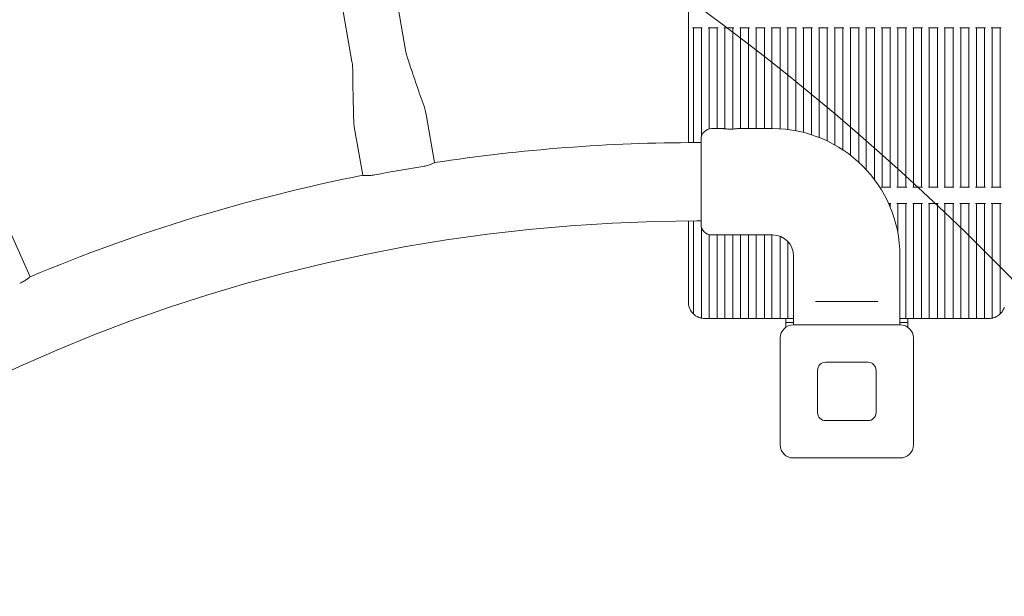
# Model space of a CAD drawing. Units: millimetres. Extents: x 10601 to 21715, y 4699 to 16689.
# Drawn here: x 15837 to 16443, y 13703 to 14058 of the extents above; entities that cross this region are included whole.
import ezdxf

# ---------------------------------------------------------------- set-up
doc = ezdxf.new("R2010")
doc.units = ezdxf.units.MM
doc.header["$LTSCALE"] = 75
doc.layers.add('Dimension (ISO)', color=7, linetype='Continuous', lineweight=18)
doc.layers.add('Visible (ISO)', color=7, linetype='Continuous', lineweight=18)
doc.layers.add('Fall Zone', color=5, linetype='Continuous', lineweight=20, true_color=0x0000ff)
doc.styles.add('Note Text (ISO)', font='tahoma.ttf')
doc.dimstyles.new('Aplay Dimension Styles M', dxfattribs={"dimscale": 75, "dimtxt": 2.5, "dimasz": 2.5, "dimexe": 3.175, "dimexo": 2, "dimgap": 0.762, "dimtad": 1, "dimdec": 1, "dimlfac": 0.001, "dimrnd": 1e-08, "dimzin": 0, "dimdsep": 46, "dimtxsty": 'Note Text (ISO)', "dimcen": 0.09, "dimdle": 10, "dimclrd": 256, "dimclre": 256, "dimclrt": 7, "dimadec": 0, "dimazin": 0, "dimtfac": 1.40208, "dimtofl": 0, "dimtmove": 0, "dimatfit": 3, "dimfxl": 1, "dimtolj": 1, "dimtzin": 0, "dimlwd": -1, "dimlwe": -1, "dimarcsym": 0})

# ---------------------------------------------------------------- blocks, each defined once
blk = doc.blocks.new('*D47')
at = {"layer": 'Defpoints', "color": 0, "transparency": 16777216}
for p in [(16346.23, 16688.92), (18818.1, 5586.08), (21401.62, 5586.08)]:
    blk.add_point(p, dxfattribs=at)
at = {"layer": 'Dimension (ISO)', "transparency": 16777216}
for p, q in [((16496.23, 16688.92), (21639.74, 16688.92)), ((21401.62, 16501.42), (21401.62, 5773.58)), ((18968.1, 5586.08), (21639.74, 5586.08))]:
    blk.add_line(p, q, dxfattribs=at)
for points in [[(21370.37, 16501.42), (21432.87, 16501.42), (21401.62, 16688.92)], [(21370.37, 5773.58), (21432.87, 5773.58), (21401.62, 5586.08)]]:
    blk.add_solid(points, dxfattribs=at)
at = {"layer": 'Dimension (ISO)', "color": 7, "transparency": 16777216, "insert": (21156.21, 11137.5), "char_height": 187.5, "attachment_point": 2, "rotation": 90, "style": 'Note Text (ISO)'}
blk.add_mtext('\\A1;11.1 m', dxfattribs=at)

msp = doc.modelspace()

# ---------------------------------------------------------------- linework, layer by layer
at = {"layer": 'Fall Zone'}
msp.add_arc((16346.23, 12828.92), 3860, 90, 180, dxfattribs=at)
at = {"layer": 'Fall Zone', "color": 30, "true_color": 0xff8000}
msp.add_arc((15371.23, 12853.92), 1500, 0, 90, dxfattribs=at)
at = {"layer": 'Visible (ISO)'}
for p, q in [((16248.73, 13982.31), (16248.73, 14675.52)), ((16074.71, 14038.15), (15978.91, 14583)), ((16041.51, 14032.32), (15945.72, 14577.16)), ((16251.73, 14053.09), (16251.23, 14053.09)), ((16251.73, 13982.32), (16251.73, 14053.09)), ((16251.73, 14053.09), (16252.23, 14053.09)), ((16256.23, 14053.09), (16252.23, 14053.09)), ((16256.23, 14053.09), (16256.73, 14053.09)), ((16256.73, 13986.21), (16256.73, 14053.09)), ((16257.23, 14053.09), (16256.73, 14053.09)), ((16261.42, 14053.09), (16260.92, 14053.09)), ((16261.42, 13990.73), (16261.42, 14053.09)), ((16261.42, 14053.09), (16261.92, 14053.09)), ((16265.92, 14053.09), (16261.92, 14053.09)), ((16265.92, 14053.09), (16266.42, 14053.09)), ((16266.42, 13990.92), (16266.42, 14053.09)), ((16266.92, 14053.09), (16266.42, 14053.09)), ((16271.1, 14053.09), (16270.6, 14053.09)), ((16271.1, 13990.82), (16271.1, 14053.09)), ((16271.1, 14053.09), (16271.6, 14053.09)), ((16275.6, 14053.09), (16271.6, 14053.09)), ((16275.6, 14053.09), (16276.1, 14053.09)), ((16276.1, 13990.69), (16276.1, 14053.09)), ((16276.6, 14053.09), (16276.1, 14053.09)), ((16280.78, 14053.09), (16280.28, 14053.09)), ((16280.78, 13990.92), (16280.78, 14053.09)), ((16280.78, 14053.09), (16281.28, 14053.09)), ((16285.28, 14053.09), (16281.28, 14053.09)), ((16285.28, 14053.09), (16285.78, 14053.09)), ((16285.78, 13990.92), (16285.78, 14053.09)), ((16286.28, 14053.09), (16285.78, 14053.09)), ((16290.47, 14053.09), (16289.97, 14053.09)), ((16290.47, 13990.92), (16290.47, 14053.09)), ((16290.47, 14053.09), (16290.97, 14053.09)), ((16294.97, 14053.09), (16290.97, 14053.09)), ((16294.97, 14053.09), (16295.47, 14053.09)), ((16295.47, 13990.92), (16295.47, 14053.09)), ((16295.97, 14053.09), (16295.47, 14053.09)), ((16300.15, 14053.09), (16299.65, 14053.09)), ((16300.15, 13990.92), (16300.15, 14053.09)), ((16300.15, 14053.09), (16300.65, 14053.09)), ((16304.65, 14053.09), (16300.65, 14053.09)), ((16304.65, 14053.09), (16305.15, 14053.09)), ((16305.15, 13990.79), (16305.15, 14053.09)), ((16305.65, 14053.09), (16305.15, 14053.09)), ((16309.84, 14053.09), (16309.34, 14053.09)), ((16309.84, 13990.36), (16309.84, 14053.09)), ((16309.84, 14053.09), (16310.34, 14053.09)), ((16314.34, 14053.09), (16310.34, 14053.09)), ((16314.34, 14053.09), (16314.84, 14053.09)), ((16314.84, 13989.6), (16314.84, 14053.09)), ((16315.34, 14053.09), (16314.84, 14053.09)), ((16319.52, 14053.09), (16319.02, 14053.09)), ((16319.52, 13988.58), (16319.52, 14053.09)), ((16319.52, 14053.09), (16320.02, 14053.09)), ((16324.02, 14053.09), (16320.02, 14053.09)), ((16324.02, 14053.09), (16324.52, 14053.09)), ((16324.52, 13987.15), (16324.52, 14053.09)), ((16325.02, 14053.09), (16324.52, 14053.09)), ((16329.21, 14053.09), (16328.71, 14053.09)), ((16329.21, 13985.48), (16329.21, 14053.09)), ((16329.21, 14053.09), (16329.71, 14053.09)), ((16333.71, 14053.09), (16329.71, 14053.09)), ((16333.71, 14053.09), (16334.21, 14053.09)), ((16334.21, 13983.31), (16334.21, 14053.09)), ((16334.71, 14053.09), (16334.21, 14053.09)), ((16338.89, 14053.09), (16338.39, 14053.09)), ((16338.89, 13980.89), (16338.89, 14053.09)), ((16338.89, 14053.09), (16339.39, 14053.09)), ((16343.39, 14053.09), (16339.39, 14053.09)), ((16343.39, 14053.09), (16343.89, 14053.09)), ((16343.89, 13977.83), (16343.89, 14053.09)), ((16344.39, 14053.09), (16343.89, 14053.09)), ((16348.57, 14053.09), (16348.07, 14053.09)), ((16348.57, 13974.47), (16348.57, 14053.09)), ((16348.57, 14053.09), (16349.07, 14053.09)), ((16353.07, 14053.09), (16349.07, 14053.09)), ((16353.07, 14053.09), (16353.57, 14053.09)), ((16353.57, 13970.25), (16353.57, 14053.09)), ((16354.07, 14053.09), (16353.57, 14053.09)), ((16358.26, 14053.09), (16357.76, 14053.09)), ((16358.26, 13965.57), (16358.26, 14053.09)), ((16358.26, 14053.09), (16358.76, 14053.09)), ((16362.76, 14053.09), (16358.76, 14053.09)), ((16362.76, 14053.09), (16363.26, 14053.09)), ((16363.26, 13959.56), (16363.26, 14053.09)), ((16363.76, 14053.09), (16363.26, 14053.09)), ((16367.94, 14053.09), (16367.44, 14053.09)), ((16367.94, 13954.76), (16367.94, 14053.09)), ((16367.94, 14053.09), (16368.44, 14053.09)), ((16372.44, 14053.09), (16368.44, 14053.09)), ((16372.44, 14053.09), (16372.94, 14053.09)), ((16372.94, 13954.76), (16372.94, 14053.09)), ((16373.44, 14053.09), (16372.94, 14053.09)), ((16377.63, 14053.09), (16377.13, 14053.09)), ((16377.63, 13954.76), (16377.63, 14053.09)), ((16377.63, 14053.09), (16378.13, 14053.09)), ((16382.13, 14053.09), (16378.13, 14053.09)), ((16382.13, 14053.09), (16382.63, 14053.09)), ((16382.63, 13954.76), (16382.63, 14053.09)), ((16383.13, 14053.09), (16382.63, 14053.09)), ((16387.31, 14053.09), (16386.81, 14053.09)), ((16387.31, 13954.76), (16387.31, 14053.09)), ((16387.31, 14053.09), (16387.81, 14053.09)), ((16391.81, 14053.09), (16387.81, 14053.09)), ((16391.81, 14053.09), (16392.31, 14053.09)), ((16392.31, 13954.76), (16392.31, 14053.09)), ((16392.81, 14053.09), (16392.31, 14053.09)), ((16396.99, 14053.09), (16396.49, 14053.09)), ((16396.99, 13954.76), (16396.99, 14053.09)), ((16396.99, 14053.09), (16397.49, 14053.09)), ((16401.49, 14053.09), (16397.49, 14053.09)), ((16401.49, 14053.09), (16401.99, 14053.09)), ((16401.99, 13954.76), (16401.99, 14053.09)), ((16402.49, 14053.09), (16401.99, 14053.09)), ((16406.68, 14053.09), (16406.18, 14053.09)), ((16406.68, 13954.76), (16406.68, 14053.09)), ((16406.68, 14053.09), (16407.18, 14053.09)), ((16411.18, 14053.09), (16407.18, 14053.09)), ((16411.18, 14053.09), (16411.68, 14053.09)), ((16411.68, 13954.76), (16411.68, 14053.09)), ((16412.18, 14053.09), (16411.68, 14053.09)), ((16416.36, 14053.09), (16415.86, 14053.09)), ((16416.36, 13954.76), (16416.36, 14053.09)), ((16416.36, 14053.09), (16416.86, 14053.09)), ((16420.86, 14053.09), (16416.86, 14053.09)), ((16420.86, 14053.09), (16421.36, 14053.09)), ((16421.36, 13954.76), (16421.36, 14053.09)), ((16421.86, 14053.09), (16421.36, 14053.09)), ((16426.05, 14053.09), (16425.55, 14053.09)), ((16426.05, 13954.76), (16426.05, 14053.09)), ((16426.05, 14053.09), (16426.55, 14053.09)), ((16430.55, 14053.09), (16426.55, 14053.09)), ((16430.55, 14053.09), (16431.05, 14053.09)), ((16431.05, 13954.76), (16431.05, 14053.09)), ((16431.55, 14053.09), (16431.05, 14053.09)), ((16435.73, 14053.09), (16435.23, 14053.09)), ((16435.73, 13954.76), (16435.73, 14053.09)), ((16435.73, 14053.09), (16436.23, 14053.09)), ((16440.23, 14053.09), (16436.23, 14053.09)), ((16440.23, 14053.09), (16440.73, 14053.09)), ((16440.73, 13954.76), (16440.73, 14053.09)), ((16441.23, 14053.09), (16440.73, 14053.09)), ((16087.2, 13999.74), (16092.43, 13969.95)), ((16042.88, 13991.94), (16048.11, 13962.16)), ((16270.23, 13990.92), (16262.98, 13990.92)), ((16300.48, 13990.92), (16278.73, 13990.92)), ((16253.98, 13982.32), (16256.48, 13982.32)), ((16256.48, 13931.92), (16256.48, 13984.42)), ((16367.44, 13954.76), (16367.94, 13954.76)), ((16368.44, 13954.76), (16367.94, 13954.76)), ((16368.44, 13954.76), (16372.44, 13954.76)), ((16372.94, 13954.76), (16372.44, 13954.76)), ((16372.94, 13954.76), (16373.44, 13954.76)), ((16377.13, 13954.76), (16377.63, 13954.76)), ((16378.13, 13954.76), (16377.63, 13954.76)), ((16378.13, 13954.76), (16382.13, 13954.76)), ((16382.63, 13954.76), (16382.13, 13954.76)), ((16382.63, 13954.76), (16383.13, 13954.76)), ((16386.81, 13954.76), (16387.31, 13954.76)), ((16387.81, 13954.76), (16387.31, 13954.76)), ((16387.81, 13954.76), (16391.81, 13954.76)), ((16392.31, 13954.76), (16391.81, 13954.76)), ((16392.31, 13954.76), (16392.81, 13954.76)), ((16396.49, 13954.76), (16396.99, 13954.76)), ((16397.49, 13954.76), (16396.99, 13954.76)), ((16397.49, 13954.76), (16401.49, 13954.76)), ((16401.99, 13954.76), (16401.49, 13954.76)), ((16401.99, 13954.76), (16402.49, 13954.76)), ((16406.18, 13954.76), (16406.68, 13954.76)), ((16407.18, 13954.76), (16406.68, 13954.76)), ((16407.18, 13954.76), (16411.18, 13954.76)), ((16411.68, 13954.76), (16411.18, 13954.76)), ((16411.68, 13954.76), (16412.18, 13954.76)), ((16415.86, 13954.76), (16416.36, 13954.76)), ((16416.86, 13954.76), (16416.36, 13954.76)), ((16416.86, 13954.76), (16420.86, 13954.76)), ((16421.36, 13954.76), (16420.86, 13954.76)), ((16421.36, 13954.76), (16421.86, 13954.76)), ((16425.55, 13954.76), (16426.05, 13954.76)), ((16426.55, 13954.76), (16426.05, 13954.76)), ((16426.55, 13954.76), (16430.55, 13954.76)), ((16431.05, 13954.76), (16430.55, 13954.76)), ((16431.05, 13954.76), (16431.55, 13954.76)), ((16435.23, 13954.76), (16435.73, 13954.76)), ((16436.23, 13954.76), (16435.73, 13954.76)), ((16436.23, 13954.76), (16440.23, 13954.76)), ((16440.73, 13954.76), (16440.23, 13954.76)), ((16440.73, 13954.76), (16441.23, 13954.76)), ((16372.44, 13944.76), (16372.01, 13944.76)), ((16372.44, 13944.76), (16372.94, 13944.76)), ((16372.94, 13942.62), (16372.94, 13944.76)), ((16373.44, 13944.76), (16372.94, 13944.76)), ((16377.63, 13944.76), (16377.13, 13944.76)), ((16377.63, 13926.95), (16377.63, 13944.76)), ((16377.63, 13944.76), (16378.13, 13944.76)), ((16382.13, 13944.76), (16378.13, 13944.76)), ((16382.13, 13944.76), (16382.63, 13944.76)), ((16382.63, 13873.92), (16382.63, 13944.76)), ((16383.13, 13944.76), (16382.63, 13944.76)), ((16387.31, 13944.76), (16386.81, 13944.76)), ((16387.31, 13873.92), (16387.31, 13944.76)), ((16387.31, 13944.76), (16387.81, 13944.76)), ((16391.81, 13944.76), (16387.81, 13944.76)), ((16391.81, 13944.76), (16392.31, 13944.76)), ((16392.31, 13873.92), (16392.31, 13944.76)), ((16392.81, 13944.76), (16392.31, 13944.76)), ((16396.99, 13944.76), (16396.49, 13944.76)), ((16396.99, 13873.92), (16396.99, 13944.76)), ((16396.99, 13944.76), (16397.49, 13944.76)), ((16401.49, 13944.76), (16397.49, 13944.76)), ((16401.49, 13944.76), (16401.99, 13944.76)), ((16401.99, 13873.92), (16401.99, 13944.76)), ((16402.49, 13944.76), (16401.99, 13944.76)), ((16406.68, 13944.76), (16406.18, 13944.76)), ((16406.68, 13873.92), (16406.68, 13944.76)), ((16406.68, 13944.76), (16407.18, 13944.76)), ((16411.18, 13944.76), (16407.18, 13944.76)), ((16411.18, 13944.76), (16411.68, 13944.76)), ((16411.68, 13873.92), (16411.68, 13944.76)), ((16412.18, 13944.76), (16411.68, 13944.76)), ((16416.36, 13944.76), (16415.86, 13944.76)), ((16416.36, 13873.92), (16416.36, 13944.76)), ((16416.36, 13944.76), (16416.86, 13944.76)), ((16420.86, 13944.76), (16416.86, 13944.76)), ((16420.86, 13944.76), (16421.36, 13944.76)), ((16421.36, 13873.92), (16421.36, 13944.76)), ((16421.86, 13944.76), (16421.36, 13944.76)), ((16426.05, 13944.76), (16425.55, 13944.76)), ((16426.05, 13873.92), (16426.05, 13944.76)), ((16426.05, 13944.76), (16426.55, 13944.76)), ((16430.55, 13944.76), (16426.55, 13944.76)), ((16430.55, 13944.76), (16431.05, 13944.76)), ((16431.05, 13873.92), (16431.05, 13944.76)), ((16431.55, 13944.76), (16431.05, 13944.76)), ((16435.73, 13944.76), (16435.23, 13944.76)), ((16435.73, 13874.13), (16435.73, 13944.76)), ((16435.73, 13944.76), (16436.23, 13944.76)), ((16440.23, 13944.76), (16436.23, 13944.76)), ((16440.23, 13944.76), (16440.73, 13944.76)), ((16440.73, 13876.78), (16440.73, 13944.76)), ((16441.23, 13944.76), (16440.73, 13944.76)), ((16248.73, 13883.92), (16248.73, 13934.01)), ((16251.73, 13876.78), (16251.73, 13934.02)), ((16253.98, 13934.02), (16256.48, 13934.02)), ((16256.73, 13874.13), (16256.73, 13930.14)), ((15831.02, 13927.27), (15843.31, 13899.64)), ((16261.42, 13873.92), (16261.42, 13925.62)), ((16300.48, 13925.42), (16262.98, 13925.42)), ((16266.42, 13873.92), (16266.42, 13925.42)), ((16271.1, 13873.92), (16271.1, 13925.42)), ((16276.1, 13873.92), (16276.1, 13925.42)), ((16280.78, 13873.92), (16280.78, 13925.42)), ((16285.78, 13873.92), (16285.78, 13925.42)), ((16290.47, 13873.92), (16290.47, 13925.42)), ((16295.47, 13873.92), (16295.47, 13925.42)), ((16300.15, 13873.92), (16300.15, 13925.42)), ((16305.15, 13873.92), (16305.15, 13924.56)), ((16309.84, 13873.92), (16309.84, 13921.45)), ((16313.48, 13869.92), (16313.48, 13912.42)), ((16378.98, 13869.92), (16378.98, 13912.42)), ((16331.11, 13884.42), (16327.06, 13884.42)), ((16331.11, 13884.42), (16361.35, 13884.42)), ((16365.4, 13884.42), (16361.35, 13884.42)), ((16258.73, 13873.92), (16260.92, 13873.92)), ((16260.92, 13873.92), (16261.42, 13873.92)), ((16261.92, 13873.92), (16261.42, 13873.92)), ((16261.92, 13873.92), (16265.92, 13873.92)), ((16266.42, 13873.92), (16265.92, 13873.92)), ((16266.42, 13873.92), (16266.92, 13873.92)), ((16266.92, 13873.92), (16270.6, 13873.92)), ((16270.6, 13873.92), (16271.1, 13873.92)), ((16271.6, 13873.92), (16271.1, 13873.92)), ((16271.6, 13873.92), (16275.6, 13873.92)), ((16276.1, 13873.92), (16275.6, 13873.92)), ((16276.1, 13873.92), (16276.6, 13873.92)), ((16276.6, 13873.92), (16280.28, 13873.92)), ((16280.28, 13873.92), (16280.78, 13873.92)), ((16281.28, 13873.92), (16280.78, 13873.92)), ((16281.28, 13873.92), (16285.28, 13873.92)), ((16285.78, 13873.92), (16285.28, 13873.92)), ((16285.78, 13873.92), (16286.28, 13873.92)), ((16286.28, 13873.92), (16289.97, 13873.92)), ((16289.97, 13873.92), (16290.47, 13873.92)), ((16290.97, 13873.92), (16290.47, 13873.92)), ((16290.97, 13873.92), (16294.97, 13873.92)), ((16295.47, 13873.92), (16294.97, 13873.92)), ((16295.47, 13873.92), (16295.97, 13873.92)), ((16295.97, 13873.92), (16299.65, 13873.92)), ((16299.65, 13873.92), (16300.15, 13873.92)), ((16300.65, 13873.92), (16300.15, 13873.92)), ((16300.65, 13873.92), (16304.65, 13873.92)), ((16305.15, 13873.92), (16304.65, 13873.92)), ((16305.15, 13873.92), (16305.65, 13873.92)), ((16305.65, 13873.92), (16309.34, 13873.92)), ((16308.73, 13873.92), (16308.73, 13871.42)), ((16309.34, 13873.92), (16309.84, 13873.92)), ((16310.34, 13873.92), (16309.84, 13873.92)), ((16310.34, 13873.92), (16313.48, 13873.92)), ((16378.98, 13873.92), (16382.13, 13873.92)), ((16382.63, 13873.92), (16382.13, 13873.92)), ((16382.63, 13873.92), (16383.13, 13873.92)), ((16383.13, 13873.92), (16386.81, 13873.92)), ((16383.73, 13873.92), (16383.73, 13871.42)), ((16386.81, 13873.92), (16387.31, 13873.92)), ((16387.81, 13873.92), (16387.31, 13873.92)), ((16387.81, 13873.92), (16391.81, 13873.92)), ((16392.31, 13873.92), (16391.81, 13873.92)), ((16392.31, 13873.92), (16392.81, 13873.92)), ((16392.81, 13873.92), (16396.49, 13873.92)), ((16396.49, 13873.92), (16396.99, 13873.92)), ((16397.49, 13873.92), (16396.99, 13873.92)), ((16397.49, 13873.92), (16401.49, 13873.92)), ((16401.99, 13873.92), (16401.49, 13873.92)), ((16401.99, 13873.92), (16402.49, 13873.92)), ((16402.49, 13873.92), (16406.18, 13873.92)), ((16406.18, 13873.92), (16406.68, 13873.92)), ((16407.18, 13873.92), (16406.68, 13873.92)), ((16407.18, 13873.92), (16411.18, 13873.92)), ((16411.68, 13873.92), (16411.18, 13873.92)), ((16411.68, 13873.92), (16412.18, 13873.92)), ((16412.18, 13873.92), (16415.86, 13873.92)), ((16415.86, 13873.92), (16416.36, 13873.92)), ((16416.86, 13873.92), (16416.36, 13873.92)), ((16416.86, 13873.92), (16420.86, 13873.92)), ((16421.36, 13873.92), (16420.86, 13873.92)), ((16421.36, 13873.92), (16421.86, 13873.92)), ((16421.86, 13873.92), (16425.55, 13873.92)), ((16425.55, 13873.92), (16426.05, 13873.92)), ((16426.55, 13873.92), (16426.05, 13873.92)), ((16426.55, 13873.92), (16430.55, 13873.92)), ((16431.05, 13873.92), (16430.55, 13873.92)), ((16431.05, 13873.92), (16431.55, 13873.92)), ((16431.55, 13873.92), (16433.73, 13873.92)), ((16313.48, 13871.42), (16308.73, 13871.42)), ((16308.73, 13871.42), (16308.73, 13868.54)), ((16313.23, 13869.92), (16379.23, 13869.92)), ((16383.73, 13871.42), (16378.98, 13871.42)), ((16383.73, 13871.42), (16383.73, 13868.54)), ((16305.23, 13795.92), (16305.23, 13861.92)), ((16387.23, 13861.92), (16387.23, 13795.92)), ((16333.23, 13846.92), (16359.23, 13846.92)), ((16328.23, 13815.92), (16328.23, 13841.92)), ((16364.23, 13841.92), (16364.23, 13815.92)), ((16359.23, 13810.92), (16333.23, 13810.92)), ((16379.23, 13787.92), (16313.23, 13787.92))]:
    msp.add_line(p, q, dxfattribs=at)
for centre, radius, start, end in [((16262.98, 13984.42), 6.5, 90, 180), ((16300.48, 13912.42), 78.5, 0, 90), ((16253.98, 12921.17), 1061.15, 90, 98.75674), ((16253.98, 12921.17), 1059.96, 99.16085, 100.78255), ((16253.98, 12921.17), 1061.15, 101.18666, 112.76806), ((16253.98, 12921.17), 1012.85, 90, 180), ((16262.98, 13931.92), 6.5, 180, 270), ((16300.48, 13912.42), 13, 0, 90), ((16258.73, 13883.92), 10, 198.19487, 221.40962), ((16433.73, 13883.92), 10, 318.59038, 341.80513), ((16258.73, 13883.92), 10, 229.4584, 255.52249), ((16258.73, 13883.92), 10, 261.37307, 270), ((16433.73, 13883.92), 10, 270, 278.62693), ((16433.73, 13883.92), 10, 284.47751, 310.5416), ((16313.23, 13861.92), 8, 90, 180), ((16379.23, 13861.92), 8, 0, 90), ((16333.23, 13841.92), 5, 90, 180), ((16359.23, 13841.92), 5, 0, 90), ((16333.23, 13815.92), 5, 180, 270), ((16359.23, 13815.92), 5, 270, 0), ((16313.23, 13795.92), 8, 180, 270), ((16379.23, 13795.92), 8, 270, 0)]:
    msp.add_arc(centre, radius, start, end, dxfattribs=at)
for points, knots in [([(16074.71, 14038.15), (16074.76, 14037.84), (16074.85, 14037.53), (16075.19, 14036.29), (16075.48, 14035.37), (16076.65, 14031.7), (16077.56, 14028.97), (16079.97, 14021.83), (16081.47, 14017.43), (16084.44, 14008.62), (16086.39, 14004.32), (16087.2, 13999.74)], [0, 0, 0, 0, 0.096398, 0.096398, 0.38505, 0.38505, 1.250811, 1.250811, 2.6454, 2.6454, 4.040158, 4.040158, 4.040158, 4.040158]), ([(16042.88, 13991.94), (16042.82, 13992.26), (16042.8, 13992.58), (16042.7, 13993.86), (16042.66, 13994.82), (16042.5, 13998.67), (16042.43, 14001.55), (16042.25, 14009.09), (16042.17, 14013.73), (16041.95, 14023.03), (16042.32, 14027.74), (16041.51, 14032.32)], [0, 0, 0, 0, 0.096398, 0.096398, 0.38505, 0.38505, 1.250811, 1.250811, 2.6454, 2.6454, 4.040158, 4.040158, 4.040158, 4.040158]), ([(16278.73, 13990.92), (16278.73, 13990.92), (16278.62, 13990.91), (16278.19, 13990.86), (16277.86, 13990.82), (16277.11, 13990.75), (16276.63, 13990.71), (16275.59, 13990.66), (16275.02, 13990.65), (16273.95, 13990.65), (16273.38, 13990.66), (16272.33, 13990.71), (16271.85, 13990.75), (16271.1, 13990.82), (16270.77, 13990.86), (16270.34, 13990.91), (16270.23, 13990.92), (16270.23, 13990.92)], [0.641144, 0.641144, 0.641144, 0.641144, 0.80143, 0.80143, 0.961715, 0.961715, 1.122002, 1.122002, 1.282289, 1.282289, 1.442576, 1.442576, 1.602862, 1.602862, 1.763148, 1.763148, 1.923433, 1.923433, 1.923433, 1.923433]), ([(16092.43, 13969.95), (16092.43, 13969.95), (16092.43, 13969.95), (16092.4, 13969.94), (16092.36, 13969.92), (16092.2, 13969.84), (16092.03, 13969.76), (16091.45, 13969.49), (16090.93, 13969.26), (16089.63, 13968.75), (16088.83, 13968.47), (16087.09, 13967.97), (16086.17, 13967.76), (16085.23, 13967.61)], [-1.187736, -1.187736, -1.187736, -1.187736, -1.137478, -1.137478, -1.043352, -1.043352, -0.869116, -0.869116, -0.584091, -0.584091, -0.286725, -0.286725, 0, 0, 0, 0]), ([(16055.68, 13962.42), (16055.08, 13962.3), (16054.48, 13962.21), (16053.02, 13962.05), (16052.19, 13962.01), (16050.74, 13961.99), (16050.12, 13962.01), (16049.24, 13962.06), (16048.92, 13962.09), (16048.48, 13962.12), (16048.33, 13962.14), (16048.17, 13962.16), (16048.14, 13962.16), (16048.12, 13962.16), (16048.11, 13962.16), (16048.11, 13962.16)], [-3.49551, -3.49551, -3.49551, -3.49551, -3.311558, -3.311558, -3.040578, -3.040578, -2.786268, -2.786268, -2.59884, -2.59884, -2.440655, -2.440655, -2.344761, -2.344761, -2.308756, -2.308756, -2.308756, -2.308756]), ([(15843.31, 13899.64), (15843.31, 13899.64), (15843.29, 13899.62), (15843.15, 13899.5), (15843, 13899.38), (15842.48, 13898.96), (15842.04, 13898.61), (15840.89, 13897.79), (15840.18, 13897.32), (15838.61, 13896.42), (15837.77, 13895.99), (15836.89, 13895.62)], [-1.187919, -1.187919, -1.187919, -1.187919, -1.065554, -1.065554, -0.872206, -0.872206, -0.584896, -0.584896, -0.285412, -0.285412, 0, 0, 0, 0]), ([(16248.73, 13883.92), (16248.73, 13883.43), (16248.77, 13882.89), (16248.94, 13881.81), (16249.07, 13881.28), (16249.23, 13880.8)], [0, 0, 0, 0, 0.1520758, 0.1520758, 0.3041516, 0.3041516, 0.3041516, 0.3041516]), ([(16251.23, 13877.31), (16251.29, 13877.24), (16251.36, 13877.16), (16251.5, 13877.02), (16251.56, 13876.96), (16251.64, 13876.87), (16251.68, 13876.84), (16251.72, 13876.79), (16251.73, 13876.78), (16251.73, 13876.78)], [-0.09349815, -0.09349815, -0.09349815, -0.09349815, -0.06521386, -0.06521386, -0.03692956, -0.03692956, -0.01846478, -0.01846478, 0, 0, 0, 0]), ([(16251.73, 13876.78), (16251.73, 13876.78), (16251.74, 13876.77), (16251.79, 13876.73), (16251.82, 13876.69), (16251.91, 13876.62), (16251.97, 13876.56), (16252.1, 13876.44), (16252.17, 13876.38), (16252.23, 13876.32)], [0.17556672, 0.17556672, 0.17556672, 0.17556672, 0.19431644, 0.19431644, 0.21306616, 0.21306616, 0.23887215, 0.23887215, 0.26467813, 0.26467813, 0.26467813, 0.26467813]), ([(16256.23, 13874.24), (16256.29, 13874.23), (16256.36, 13874.21), (16256.49, 13874.18), (16256.54, 13874.17), (16256.63, 13874.15), (16256.67, 13874.14), (16256.72, 13874.13), (16256.73, 13874.13), (16256.73, 13874.13)], [-0.07637151, -0.07637151, -0.07637151, -0.07637151, -0.05698228, -0.05698228, -0.03759306, -0.03759306, -0.01879653, -0.01879653, 0, 0, 0, 0]), ([(16256.73, 13874.13), (16256.73, 13874.13), (16256.74, 13874.12), (16256.79, 13874.11), (16256.83, 13874.11), (16256.92, 13874.09), (16256.98, 13874.08), (16257.1, 13874.06), (16257.17, 13874.05), (16257.23, 13874.04)], [0.15156819, 0.15156819, 0.15156819, 0.15156819, 0.17040091, 0.17040091, 0.18923363, 0.18923363, 0.20835576, 0.20835576, 0.22747788, 0.22747788, 0.22747788, 0.22747788]), ([(16435.23, 13874.04), (16435.29, 13874.05), (16435.36, 13874.06), (16435.49, 13874.08), (16435.54, 13874.09), (16435.63, 13874.11), (16435.67, 13874.11), (16435.72, 13874.12), (16435.73, 13874.13), (16435.73, 13874.13)], [-0.07590969, -0.07590969, -0.07590969, -0.07590969, -0.05678756, -0.05678756, -0.03766543, -0.03766543, -0.01883272, -0.01883272, 0, 0, 0, 0]), ([(16435.73, 13874.13), (16435.73, 13874.13), (16435.74, 13874.13), (16435.79, 13874.14), (16435.83, 13874.15), (16435.92, 13874.17), (16435.98, 13874.18), (16436.1, 13874.21), (16436.17, 13874.23), (16436.23, 13874.24)], [0.15319252, 0.15319252, 0.15319252, 0.15319252, 0.17198905, 0.17198905, 0.19078558, 0.19078558, 0.21017481, 0.21017481, 0.22956403, 0.22956403, 0.22956403, 0.22956403]), ([(16440.23, 13876.32), (16440.3, 13876.38), (16440.37, 13876.44), (16440.5, 13876.56), (16440.56, 13876.62), (16440.64, 13876.69), (16440.67, 13876.73), (16440.72, 13876.77), (16440.73, 13876.78), (16440.73, 13876.78)], [-0.08911141, -0.08911141, -0.08911141, -0.08911141, -0.06330542, -0.06330542, -0.03749944, -0.03749944, -0.01874972, -0.01874972, 0, 0, 0, 0]), ([(16440.73, 13876.78), (16440.73, 13876.78), (16440.74, 13876.79), (16440.79, 13876.84), (16440.82, 13876.87), (16440.9, 13876.96), (16440.97, 13877.02), (16441.1, 13877.16), (16441.17, 13877.24), (16441.23, 13877.31)], [0.19189538, 0.19189538, 0.19189538, 0.19189538, 0.21036016, 0.21036016, 0.22882494, 0.22882494, 0.25710924, 0.25710924, 0.28539353, 0.28539353, 0.28539353, 0.28539353])]:
    msp.add_open_spline(points, degree=3, knots=knots, dxfattribs=at)

# ---------------------------------------------------------------- dimensions: what is measured, and where the dimension line sits
at = {"layer": 'Dimension (ISO)'}
dim = msp.add_linear_dim(base=(21401.62, 5586.08), p1=(16346.23, 16688.92), p2=(18818.1, 5586.08), angle=90, text='<> m', dimstyle='Aplay Dimension Styles M', override={"dimgap": 0.762, "dimdec": 1, "dimlfac": 0.001, "dimpost": '', "dimtol": 0, "dimlim": 0, "dimtp": 0, "dimtm": 0, "dimtdec": 2, "dimatfit": 1}, dxfattribs=at)
dim.commit()
dim.dimension.update_dxf_attribs({"geometry": '*D47', "text_midpoint": (21401.62, 11137.5), "dimtype": 160})

doc.saveas('drawing.dxf')
